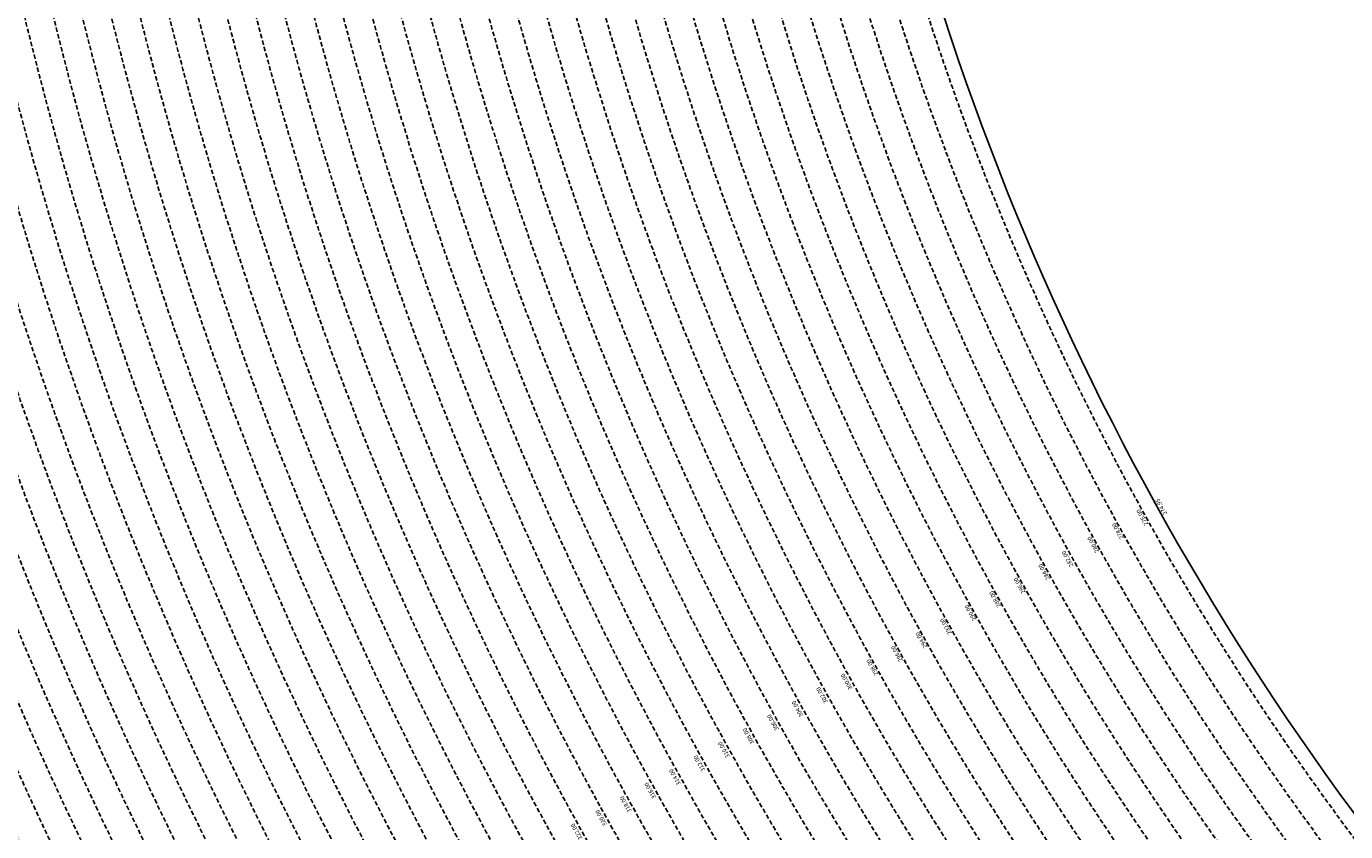
# Model space of a CAD drawing. Extents: x 1538956 to 1571595, y 5042519 to 5072519.
# Drawn here: x 1548586 to 1550466, y 5055363 to 5056510 of the extents above; entities that cross this region are included whole.
import ezdxf

# ---------------------------------------------------------------- set-up
doc = ezdxf.new("R2010")
doc.units = 0
doc.header["$LTSCALE"] = 2
doc.header["$MEASUREMENT"] = 0
doc.linetypes.add('NASCOSTA2', pattern=[4.762499999999999, 3.175, -1.5875])
for name, color, linetype in [('conica', 8, 'Continuous'), ('inviluppo', 255, 'Continuous'), ('orizzontale_i', 8, 'Continuous')]:
    doc.layers.add(name, color=color, linetype=linetype)
doc.styles.add('PC01', font='ARIAL.TTF')

msp = doc.modelspace()

# ---------------------------------------------------------------- linework, layer by layer
at = {"layer": 'conica', "linetype": 'NASCOSTA2', "flags": 128}
for points in [[(1561531.792668587, 5055143.352029879, -0.381612232429294), (1555216.208726809, 5051863.601384849), (1552373.753545513, 5052589.803480566, -1.000000109012978), (1555017.903900267, 5062939.373176984), (1557860.35908856, 5062213.171079482, -0.3813679188054664), (1561829.455482169, 5056310.521034585, -0.3813679188054664)], [(1561453.777961088, 5055163.28354699, -0.3811197228257345), (1555236.01144735, 5051941.111721318), (1552393.556207658, 5052667.313831952, -1.000000596205652), (1554998.101271504, 5062861.862817075), (1557840.556426415, 5062135.660728095, -0.3811197317841981), (1561750.817893256, 5056325.93881778, -0.3811197317841981)], [(1561414.767181322, 5055173.250180838, -0.3808679709014433), (1555245.912763823, 5051979.86690074), (1552403.45753873, 5052706.069007645, -1.000000613602757), (1554988.199917027, 5062823.10764736), (1557830.655095343, 5062096.905552402, -0.3808679791007613), (1561711.80711349, 5056335.905451628, -0.3808679791007613)], [(1561375.751369233, 5055183.218100364, -0.3806122898205794), (1555255.814079199, 5052018.622080442), (1552413.358869803, 5052744.824183338, -1.000000612250141), (1554978.298562696, 5062784.352477609), (1557820.753764271, 5062058.150376709, -0.3806122971867898), (1561672.791301401, 5056345.873371155, -0.3806122971867898)], [(1561336.733573202, 5055193.186526756, -0.3803527676941194), (1555265.71540977, 5052057.377256262), (1552423.260200875, 5052783.579359031, -1.000000517226387), (1554968.397212126, 5062745.597306897), (1557810.852433199, 5062019.395201016, -0.380352775087634), (1561633.77350537, 5056355.841797546, -0.380352775087634)], [(1561297.70986775, 5055203.156462912, -0.3800890934217618), (1555275.6167423, 5052096.132431583), (1552433.161531947, 5052822.334534724, -1.000000565037526), (1554958.495859791, 5062706.842136635), (1557800.951102126, 5061980.640025323, -0.3800891009562798), (1561594.749799918, 5056365.811733702)], [(1561985.621051661, 5054568.791876443, -0.3636938258336485), (1555057.787256373, 5051243.518618028), (1552215.332248357, 5051969.720669475, -0.3850788189403607), (1547781.671899139, 5058656.289220522, -0.3836575568611977)], [(1561948.750266894, 5054584.338167849, -0.3636430811863237), (1555067.688597752, 5051282.273791088), (1552225.233579429, 5052008.475845168, -0.3848839463716973), (1547820.62490122, 5058646.337347954, -0.3848839463716973)], [(1561838.136827594, 5054630.97749955, -0.3634866717022704), (1555097.392621888, 5051398.539310268), (1552254.937572645, 5052124.741372247, -0.3842833346898544), (1547937.500349477, 5058616.477529575, -0.3836575568612089)], [(1561801.265306972, 5054646.524101224, -0.363433095303539), (1555107.293963267, 5051437.294483328), (1552264.838903718, 5052163.49654794, -0.3840776155137412), (1547976.464504541, 5058606.522807597, -0.3836575568611836)], [(1561690.648527327, 5054693.164841357, -0.3632677805041745), (1555136.998062791, 5051553.559983251), (1552294.542896935, 5052279.762075022, -0.3834430095639054), (1548093.376500487, 5058576.653651865, -0.3834430095639054)], [(1561653.776207334, 5054708.71178008, -0.3632111285566034), (1555146.899395794, 5051592.315158451), (1552304.444228008, 5052318.517250715, -0.3832255102580734), (1548132.352782008, 5058566.69583177, -0.3832255102580734)], [(1561570.792874559, 5055133.388097467, -0.3818529353159666), (1555206.307393807, 5051824.84620965), (1552363.852214441, 5052551.048304873, -0.3818529239532752), (1548366.28013332, 5058506.931113619, -0.3818529239532752)]]:
    msp.add_lwpolyline(points, format="xyb", dxfattribs=at)
at = {"layer": 'conica', "color": 255, "linetype": 'NASCOSTA2', "flags": 128}
for points in [[(1561492.78872906, 5055153.316916155, -0.3813679130615112), (1555226.110059811, 5051902.356560049), (1552383.654876585, 5052628.558656259, -1.000000345992119), (1555008.002556242, 5062900.6180046), (1557850.457757488, 5062174.415903789, -0.3813679188054221), (1561789.828661227, 5056315.972186945)], [(1561727.521680802, 5054677.617551202, -0.3633236919076349), (1555127.096646024, 5051514.804829448), (1552284.641565862, 5052241.006899326, -0.3836575568612162), (1548054.40168526, 5058586.611097346)]]:
    msp.add_lwpolyline(points, format="xyb", dxfattribs=at)
at = {"layer": 'conica', "linetype": 'NASCOSTA2', "flags": 128}
for points in [[(1554948.594509876, 5062668.086965755), (1557791.049771054, 5061941.88484963, -1.000000000000028), (1555285.51807286, 5052134.887607407), (1552443.062863019, 5052861.089710417, -1.000000504646082)], [(1554938.693160764, 5062629.33179467), (1557781.148439982, 5061903.129673937, -0.999999914044272), (1555295.419400099, 5052173.642784079), (1552452.964194092, 5052899.84488611, -1.00000048593517)], [(1554928.791811848, 5062590.576623536), (1557771.24710891, 5061864.374498244, -0.9999996398194045), (1555305.320716766, 5052212.397963454), (1552462.865525164, 5052938.600061803, -1.000000482891267)], [(1554918.890465987, 5062551.82145162), (1557761.345777838, 5061825.619322551, -0.9999999999999911), (1555315.222047389, 5052251.153139261), (1552472.766856236, 5052977.355237496, -1.00000040576634)], [(1554899.087758711, 5062474.311111764), (1557741.543115692, 5061748.108971165, -1.000000582202138), (1555335.024705251, 5052328.663491745), (1552492.569518381, 5053054.865588883, -1.000000533301521)], [(1554889.186407794, 5062435.55594114), (1557731.64178462, 5061709.353795472, -1.000000541291419), (1555344.926056773, 5052367.418662215), (1552502.470849453, 5053093.620764576, -1.000000543802541)], [(1554879.285058591, 5062396.800770081), (1557721.740453548, 5061670.598619779, -1.000000473555229), (1555354.827405592, 5052406.173833373), (1552512.372180526, 5053132.375940269, -1.000000501794235)], [(1554869.383709541, 5062358.045598979), (1557711.839122476, 5061631.843444086, -1.000000282346693), (1555364.728746952, 5052444.929006438), (1552522.273511598, 5053171.131115962, -1.000000500097673)], [(1554859.482364161, 5062319.290426942), (1557701.937791404, 5061593.088268393, -1.000000258367247), (1555374.630087338, 5052483.68417975), (1552532.17484267, 5053209.886291655, -1.000000407274714)], [(1554849.581013584, 5062280.535256233), (1557692.036460331, 5061554.3330927, -1.000000316180662), (1555384.531429909, 5052522.439352506), (1552542.076173742, 5053248.641467348, -1.000000543870654)], [(1554839.679663501, 5062241.780085399), (1557682.135129259, 5061515.577917007, -1.000000398222799), (1555394.432775589, 5052561.194524465), (1552551.977504815, 5053287.396643041, -1.000000533585827)], [(1554829.778315604, 5062203.024914004), (1557672.233798187, 5061476.822741314, -1.000000470681538), (1555404.334123995, 5052599.949695729), (1552561.878835887, 5053326.151818734, -1.000000479462623)], [(1554819.876965773, 5062164.269743104), (1557662.332467115, 5061438.067565621, -1.000000387228834), (1555414.235469097, 5052638.704867837), (1552571.780166959, 5053364.906994427, -1.000000531893341)], [(1554800.074227406, 5062086.759411192), (1557642.52980497, 5061360.557214234, -1.000000591180533), (1555434.038093894, 5052716.215228763), (1552591.582829104, 5053442.417345813, -1.000000472175904)], [(1554790.172878917, 5062048.004239948), (1557632.628473898, 5061321.802038541, -1.000000715638233), (1555443.939451745, 5052754.970397617), (1552601.484160176, 5053481.172521506, -1.000000509504718)], [(1554780.271532701, 5062009.249068124), (1557622.727142825, 5061283.046862848, -1.000000718939834), (1555453.840809592, 5052793.725566468), (1552611.385491248, 5053519.927697199, -1.000000453158092)], [(1554770.370184056, 5061970.493896921), (1557612.825811753, 5061244.291687155, -1.00000060294996), (1555463.742162833, 5052832.480736498), (1552621.286822321, 5053558.682872892, -1.00000051851323)], [(1554760.468836866, 5061931.738725347), (1557602.924480681, 5061205.536511462, -1.000000562827231), (1555473.643514411, 5052871.23590695), (1552631.188153393, 5053597.438048585, -1.000000483533795)], [(1554750.567495386, 5061892.983552312), (1557593.023149609, 5061166.781335769, -1.000000498471929), (1555483.5448634, 5052909.991078067), (1552641.089484465, 5053636.193224278, -1.000000338061876)], [(1554740.666156424, 5061854.228378636), (1557583.121818537, 5061128.026160076, -1.000000504440686), (1555493.446212521, 5052948.746249149), (1552650.990815537, 5053674.948399971, -1.00000027473777)], [(1554730.764812774, 5061815.473206156), (1557573.220487464, 5061089.270984383, -1.000000625342669), (1555503.347566205, 5052987.501419066), (1552660.892146609, 5053713.703575664, -1.000000397918734)], [(1554720.863467666, 5061776.718034048), (1557563.319156392, 5061050.51580869, -1.000000548331246), (1555513.248916795, 5053026.256589772), (1552670.793477682, 5053752.458751357, -1.000000437981007)], [(1554701.06077089, 5061699.207691509), (1557543.516494248, 5060973.005457304, -1.000000446861872), (1555533.051615405, 5053103.766931841), (1552690.596139826, 5053829.969102743, -1.00000058092825)], [(1554691.159420471, 5061660.452520761), (1557533.615163176, 5060934.250281611, -1.000000437963788), (1555542.952961848, 5053142.522103607), (1552700.497470898, 5053868.724278436, -1.000000546447706)]]:
    msp.add_lwpolyline(points, format="xyb", close=True, dxfattribs=at)
at = {"layer": 'conica', "color": 255, "linetype": 'NASCOSTA2', "flags": 128}
for points in [[(1554908.989115997, 5062513.066280762), (1557751.444446765, 5061786.864146858, -1.000000306318419), (1555325.123389833, 5052289.908312048), (1552482.668187308, 5053016.110413189, -1.000000514531811)], [(1554809.975616091, 5062125.514572164), (1557652.431136043, 5061399.312389928, -1.000000391140508), (1555424.136814279, 5052677.460039925), (1552581.681498031, 5053403.66217012, -1.000000530589631)], [(1554710.962119278, 5061737.962862778), (1557553.41782532, 5061011.760632997, -1.000000517919754), (1555523.1502661, 5053065.011760808), (1552680.694808754, 5053791.21392705, -1.000000525561608)]]:
    msp.add_lwpolyline(points, format="xyb", close=True, dxfattribs=at)
at = {"layer": 'conica', "linetype": 'NASCOSTA2'}
for centre, radius, start, end in [((1553695.827022259, 5057764.588727863), 5900.999965697312, 171.5041946607484, 255.6684254114632), ((1553695.827029884, 5057764.588732945), 5860.999972508775, 171.544162375565, 255.6684254709731), ((1553695.827052915, 5057764.588748299), 5740.999993086008, 171.6674253405324, 255.6684256532165), ((1553695.828723839, 5057764.588328533), 5580.999999989829, 171.840068248309, 255.6684084748843), ((1553695.828724029, 5057764.588328484), 5540.999999990245, 171.8847959369729, 255.6684084769086), ((1553695.828724221, 5057764.588328435), 5500.999999989932, 171.9301779790086, 255.6684084789529), ((1553695.828724413, 5057764.588328386), 5460.999999989792, 171.9762288693683, 255.66840848102), ((1553695.828724606, 5057764.588328336), 5420.999999989825, 172.0229635352064, 255.6684084831106)]:
    msp.add_arc(centre, radius, start, end, dxfattribs=at)
at = {"layer": 'inviluppo'}
msp.add_lwpolyline([(1557528.416964357, 5060913.903814384), (1554685.96188359, 5061640.105884416, 1.000000000000056), (1552705.695669594, 5053889.070745693), (1555548.150749876, 5053162.868675786, 1.000000000000085)], format="xyb", close=True, dxfattribs=at).dxf.unprotected_set("ltscale", 0)
msp.add_lwpolyline([(1562003.133236952, 5054561.407994124, -0.3637176283452027), (1555053.084196256, 5051225.109891136), (1552210.629116095, 5051951.311961013, -0.3851703882317043), (1547763.171869894, 5058661.015683791, -0.3851703882317043)], format="xyb", dxfattribs=at).dxf.unprotected_set("ltscale", 0)

# ---------------------------------------------------------------- texts
at = {"layer": 'conica', "char_height": 5.999999999999998, "width": 249.9999999999999, "attachment_point": 8, "rotation": 119.03483062738097, "style": 'PC01'}
for s, insert in [('{\\fArial|b0|i0|c238|p34;2}76.00', (1550178.418702456, 5055812.059173089)), ('{\\fArial|b0|i0|c238|p34;2}78.00', (1550143.445674059, 5055792.645497772)), ('{\\fArial|b0|i0|c238|p34;2}80.00', (1550108.472432764, 5055773.231704279)), ('282.00', (1550073.499327704, 5055753.817986408)), ('{\\fArial|b0|i0|c238|p34;2}84.00', (1550038.526057952, 5055734.404177113)), ('{\\fArial|b0|i0|c238|p34;2}86.00', (1550003.553484169, 5055714.990754156)), ('{\\fArial|b0|i0|c238|p34;2}88.00', (1549968.580448698, 5055695.577074916)), ('{\\fArial|b0|i0|c238|p34;2}90.00', (1549933.607275357, 5055676.163319143)), ('{\\fArial|b0|i0|c238|p34;2}92.00', (1549898.634129367, 5055656.749578551)), ('{\\fArial|b0|i0|c238|p34;2}94.00', (1549863.660702983, 5055637.335682311)), ('{\\fArial|b0|i0|c238|p34;2}96.00', (1549828.687712598, 5055617.922028097)), ('{\\fArial|b0|i0|c238|p34;2}98.00', (1549793.715175183, 5055598.508625329)), ('300.00', (1549758.74288643, 5055579.095360595)), ('302.00', (1549723.769904207, 5055559.681710914)), ('304.00', (1549688.796586957, 5055540.267875256)), ('306.00', (1549653.823869067, 5055520.854372303)), ('308.00', (1549618.85119227, 5055501.440892164)), ('310.00', (1549583.87842422, 5055482.027361366)), ('312.00', (1549548.905334257, 5055462.613651877)), ('314.00', (1549513.931573365, 5055443.199569954)), ('316.00', (1549478.958301523, 5055423.785759501)), ('318.00', (1549443.985135544, 5055404.372007812)), ('320.00', (1549409.013243908, 5055384.958963518, 85.17087413075375)), ('322.00', (1549374.041516313, 5055365.546010283, 85.17087413075375))]:
    msp.add_mtext(s, dxfattribs=dict(at, insert=insert))
at = {"layer": 'orizzontale_i', "insert": (1550200.278416463, 5055824.19359237), "char_height": 5.999999999999998, "width": 249.9999999999999, "attachment_point": 2, "rotation": 119.03483062738097, "style": 'PC01'}
msp.add_mtext('{\\fArial|b0|i0|c238|p34;274.}95', dxfattribs=at)

doc.saveas('drawing.dxf')
